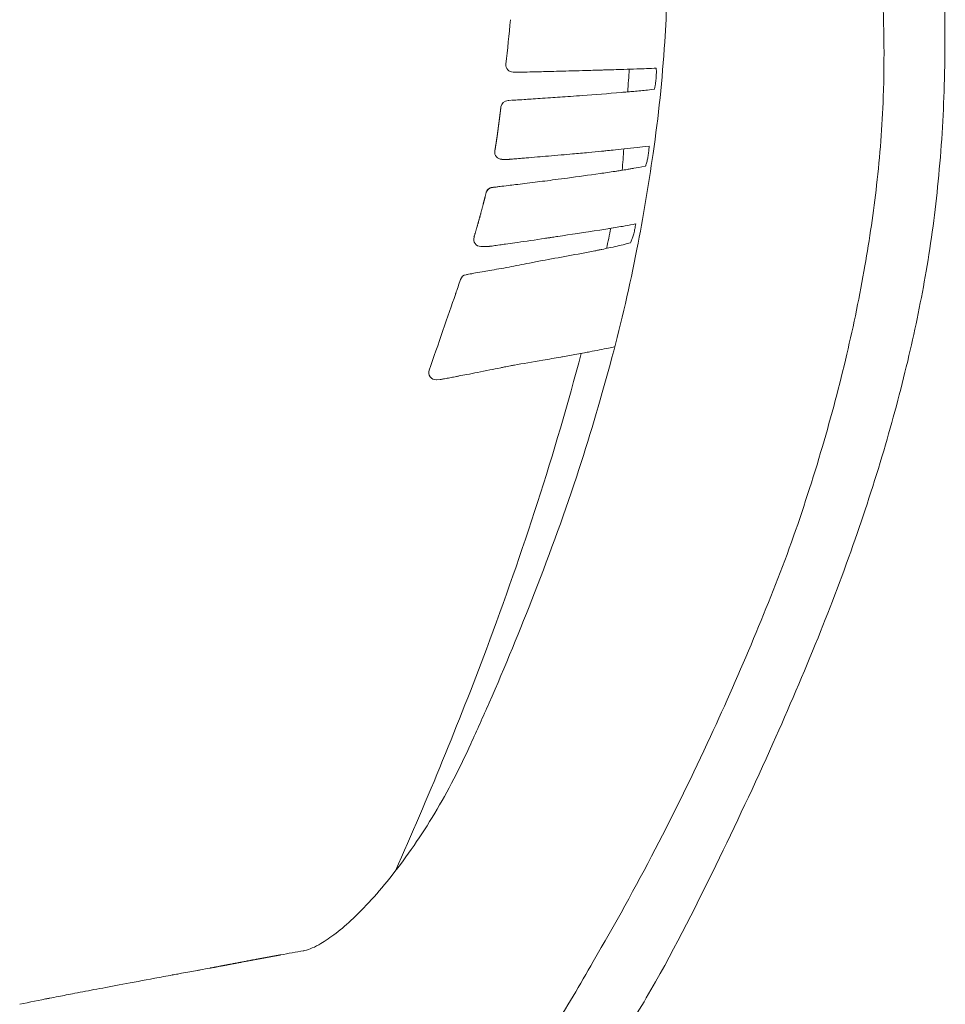
# Model space of a CAD drawing. Units: millimetres. Extents: x -1 to 3404, y -1060 to 2358.
# Drawn here: x 2790 to 2918, y -538 to -401 of the extents above; entities that cross this region are included whole.
import ezdxf

# ---------------------------------------------------------------- set-up
doc = ezdxf.new("R2010")
doc.units = ezdxf.units.MM

# ---------------------------------------------------------------- blocks, each defined once
blk = doc.blocks.new('LEFT_2D_APX01')
at = {"lineweight": 0, "extrusion": (-2.22045e-16, 1, -2.22045e-16)}
for p, q in [((2858.18, -408.7), (2859.18, -408.7)), ((2870.49, -419.7), (2870.49, -419.7)), ((2857.64, -420.83), (2856.62, -420.83)), ((2872.36, -422.5), (2873.33, -422.36)), ((2873.14, -422.38), (2873.16, -422.38)), ((2872.43, -430.32), (2871.47, -430.47)), ((2863.67, -431.67), (2862.7, -431.82)), ((2853.7, -432.95), (2854.74, -432.95)), ((2847.51, -451.49), (2848.05, -451.46))]:
    blk.add_line(p, q, dxfattribs=at)
at = {"lineweight": 0, "extrusion": (4.93038e-32, -2.22045e-16, -1)}
for centre, radius, start, end in [((-2431.66, -360.94), 428.07, 185.424, 186.2573), ((-2847.45, -450.49), 1, 267, 19.2016), ((-2847.95, -449.66), 1.8, 259.4638, 267)]:
    blk.add_arc(centre, radius, start, end, dxfattribs=at)
at = {"lineweight": 0, "extrusion": (1.2326e-32, -2.22045e-16, -1)}
blk.add_ellipse((2858.18, -407.7), major_axis=(-0.667, 0.745), ratio=1, start_param=-2.4108, end_param=-0.730793, dxfattribs=at)
at = {"lineweight": 0, "extrusion": (4.00593e-32, -2.22045e-16, -1)}
blk.add_ellipse((2859.18, -407.7), major_axis=(-0.994, 0.107), ratio=1, start_param=-1.720519, end_param=-1.677751, dxfattribs=at)
at = {"lineweight": 0, "extrusion": (5.23853e-32, -2.22045e-16, -1)}
for centre, major_axis, ratio, end_param in [((2870.09, -407.42), (0.029, -1), 0.985445, 0.029921), ((2870.77, -407.4), (0.03, -1), 0.98502, 0.030563)]:
    blk.add_ellipse(centre, major_axis=major_axis, ratio=ratio, start_param=0, end_param=end_param, dxfattribs=at)
at = {"lineweight": 0, "extrusion": (6.16298e-32, -2.22045e-16, -1)}
blk.add_ellipse((2857.48, -413.65), major_axis=(0.925, 0.381), ratio=1, start_param=-2.627372, end_param=-1.17974, dxfattribs=at)
at = {"lineweight": 0, "extrusion": (4.31408e-32, -2.22045e-16, -1)}
for centre, major_axis, start_param, end_param in [((2856.62, -419.83), (-0.985, 0.17), -1.741884, -0.000606), ((2857.64, -419.83), (-0.996, -0.085), -1.570796, -1.485247), ((2855.39, -425.74), (-0.212, 0.977), -1.119996, 0.21319)]:
    blk.add_ellipse(centre, major_axis=major_axis, ratio=1, start_param=start_param, end_param=end_param, dxfattribs=at)
at = {"lineweight": 0, "extrusion": (3.08149e-32, -2.22045e-16, -1)}
for centre, major_axis, ratio, end_param in [((2870.39, -418.71), (0.097, -0.995), 0.000006, 0.000026), ((2869.73, -434.54), (-0.189, 0.982), 0.000008, 0.000032)]:
    blk.add_ellipse(centre, major_axis=major_axis, ratio=ratio, start_param=0, end_param=end_param, dxfattribs=at)
at = {"lineweight": 0, "extrusion": (4.93038e-32, -2.22045e-16, -1)}
blk.add_ellipse((2853.7, -431.95), major_axis=(-0.086, -0.996), ratio=1, start_param=-0.086314, end_param=1.774936, dxfattribs=at)
at = {"lineweight": 0}
blk.add_ellipse((2875.55, -432.58), major_axis=(-0.922, 0.388), ratio=0.000012, start_param=0, end_param=0.000075, dxfattribs=at)
at = {"lineweight": 0, "extrusion": (1.10934e-31, -2.22045e-16, -1)}
blk.add_ellipse((2851.81, -437.87), major_axis=(-0.95, 0.311), ratio=1, start_param=0.006757, end_param=1.096452, dxfattribs=at)
at = {"lineweight": 0, "extrusion": (6.77927e-32, -2.22045e-16, -1)}
blk.add_ellipse((2856.61, -447.96), major_axis=(0.36, -1.76), ratio=0.000003, start_param=0, end_param=0.000011, dxfattribs=at)
at = {"lineweight": 0}
for points, degree, knots in [([(2844.93, -28.39), (2845.4, -29.99), (2845.85, -31.65), (2846.66, -35.02), (2847.01, -36.74), (2847.81, -40.6), (2848.24, -42.75), (2849.69, -50.02), (2850.71, -55.14), (2853.48, -68.76), (2855.23, -77.27), (2860.86, -104.39), (2864.8, -122.98), (2873.29, -163.22), (2877.89, -184.86), (2887.23, -229.51), (2891.9, -252.54), (2900.69, -293.89), (2904.76, -312.21), (2911.74, -345.59), (2914.76, -360.66), (2917.3, -382.58), (2917.83, -389.3), (2918.25, -400.86), (2918.28, -405.69), (2918.01, -414.98), (2917.73, -419.44), (2916.89, -428.06), (2916.33, -432.24), (2914.95, -440.31), (2914.14, -444.23), (2912.26, -452.29), (2911.16, -456.43), (2908.67, -464.97), (2907.26, -469.35), (2904.13, -478.3), (2902.4, -482.86), (2898.59, -492.33), (2896.49, -497.23), (2891.77, -507.8), (2889.1, -513.45), (2883.33, -525.3), (2880.2, -531.54), (2875.05, -540.31), (2873.3, -543.06), (2870.36, -547.18), (2869.22, -548.68), (2867.02, -551.37), (2865.95, -552.56), (2863.94, -554.61), (2862.99, -555.51), (2861.09, -557.15), (2860.13, -557.89), (2858.27, -559.11), (2857.39, -559.59), (2855.7, -560.39), (2854.92, -560.69), (2853.25, -561.32), (2852.36, -561.62), (2850.18, -562.28), (2848.93, -562.6), (2846.39, -563.19), (2845.15, -563.47), (2842.3, -564.13), (2840.73, -564.5), (2836.83, -565.4), (2834.58, -565.92), (2830.63, -566.83), (2828.89, -567.23), (2825.79, -567.94), (2824.42, -568.25), (2821.98, -568.81), (2820.88, -569.06), (2818.81, -569.55), (2817.85, -569.79), (2816.1, -570.22), (2815.36, -570.41), (2813.93, -570.75), (2813.3, -570.88), (2812.44, -571.06), (2812.16, -571.11), (2812.16, -571.11)], 3, [0, 0, 0, 0, 5.308132, 5.308132, 10.59306, 10.59306, 17.203325, 17.203325, 32.902053, 32.902053, 59.061319, 59.061319, 116.26173, 116.26173, 182.770938, 182.770938, 253.386949, 253.386949, 309.756696, 309.756696, 355.793147, 355.793147, 376.002188, 376.002188, 390.495482, 390.495482, 403.898882, 403.898882, 416.517429, 416.517429, 428.499503, 428.499503, 441.359944, 441.359944, 455.179774, 455.179774, 469.806765, 469.806765, 485.799662, 485.799662, 504.540381, 504.540381, 525.355875, 525.355875, 535.164106, 535.164106, 541.194063, 541.194063, 546.691559, 546.691559, 551.67953, 551.67953, 556.887281, 556.887281, 562.045544, 562.045544, 567.285739, 567.285739, 573.749247, 573.749247, 583.704397, 583.704397, 595.212991, 595.212991, 610.120036, 610.120036, 633.727248, 633.727248, 654.896416, 654.896416, 675.161448, 675.161448, 694.821658, 694.821658, 716.368639, 716.368639, 739.324133, 739.324133, 764.328786, 764.328786, 787.540893, 787.540893, 787.540893, 787.540893]), ([(2838.82, -36.2), (2839.53, -39.43), (2840.18, -42.69), (2841.78, -50.68), (2842.74, -55.41), (2845.76, -69.88), (2847.81, -79.62), (2854.38, -110.83), (2858.9, -132.29), (2868.31, -177.36), (2873.21, -200.96), (2883.19, -248.86), (2888.24, -273.16), (2898.53, -322.39), (2904.15, -347.31), (2908.26, -380.3), (2909.07, -388.04), (2909.76, -401.25), (2909.85, -406.71), (2909.51, -416.25), (2909.19, -420.34), (2908.3, -428.17), (2907.75, -431.92), (2906.39, -439.77), (2905.54, -443.88), (2903.57, -452.26), (2902.44, -456.55), (2899.88, -465.27), (2898.45, -469.71), (2895.28, -478.62), (2893.47, -483.07), (2889.73, -492.08), (2887.72, -496.63), (2883.18, -506.41), (2880.63, -511.64), (2875.21, -522.09), (2872.31, -527.29), (2867.48, -535.66), (2865.61, -538.89), (2863.62, -541.94)], 3, [0, 0, 0, 0, 10.002532, 10.002532, 24.527766, 24.527766, 54.505445, 54.505445, 120.506464, 120.506464, 192.976127, 192.976127, 267.550666, 267.550666, 344.035737, 344.035737, 367.380718, 367.380718, 383.731375, 383.731375, 396.041078, 396.041078, 407.399812, 407.399812, 419.963457, 419.963457, 433.260263, 433.260263, 447.241638, 447.241638, 461.63587, 461.63587, 476.537183, 476.537183, 493.995451, 493.995451, 511.848633, 511.848633, 522.984285, 522.984285, 522.984285, 522.984285]), ([(2828.97, -530.96), (2829.59, -530.85), (2830.3, -530.58), (2831.83, -529.73), (2832.52, -529.27), (2834.03, -528.13), (2834.83, -527.47), (2836.57, -525.86), (2837.52, -524.89), (2839.45, -522.77), (2840.42, -521.62), (2842.39, -519.12), (2843.41, -517.74), (2845.38, -514.87), (2846.34, -513.37), (2848.2, -510.27), (2849.1, -508.67), (2850.77, -505.44), (2851.54, -503.79), (2853.16, -500.26), (2854.01, -498.36), (2857.06, -491.39), (2859.16, -486.29), (2863.37, -475.47), (2865.45, -469.75), (2869.01, -458.82), (2870.54, -453.63), (2873.25, -443.42), (2874.43, -438.39), (2876.26, -428.91), (2876.99, -424.47), (2878.4, -414.86), (2878.92, -409.67), (2879.53, -400.31), (2879.71, -396.16), (2879.95, -388.19), (2880, -384.37), (2879.92, -380.56)], 3, [0, 0, 0, 0, 5.881256, 5.881256, 10.288457, 10.288457, 14.849643, 14.849643, 20.178907, 20.178907, 25.490517, 25.490517, 31.134035, 31.134035, 36.721723, 36.721723, 42.279774, 42.279774, 47.694939, 47.694939, 53.947631, 53.947631, 70.502076, 70.502076, 88.760531, 88.760531, 104.985451, 104.985451, 120.459753, 120.459753, 133.950259, 133.950259, 149.596779, 149.596779, 162.07586, 162.07586, 173.51949, 173.51949, 173.51949, 173.51949]), ([(2878.08, -408.15), (2877.93, -408.16), (2877.86, -408.16), (2877.32, -408.18), (2876.86, -408.2), (2876.4, -408.22)], 3, [9.824629, 9.824629, 9.824629, 9.824629, 10.996471, 10.996471, 18.458795, 18.458795, 18.458795, 18.458795]), ([(2878, -410.15), (2878.03, -409.93), (2878.06, -409.7), (2878.08, -409.41), (2878.08, -409.35), (2878.09, -409.13), (2878.1, -408.96), (2878.1, -408.59), (2878.1, -408.39), (2878.09, -408.19), (2878.09, -408.17), (2878.08, -408.15)], 3, [0, 0, 0, 0, 0.701936, 0.701936, 0.869908, 0.869908, 1.377168, 1.377168, 2.049743, 2.049743, 2.125046, 2.125046, 2.125046, 2.125046]), ([(2861.5, -408.65), (2862.23, -408.63), (2863.16, -408.61), (2865.31, -408.55), (2866.52, -408.52), (2867.85, -408.48)], 3, [0, 0, 0, 0, 0.02486784, 0.02486784, 0.04973569, 0.04973569, 0.04973569, 0.04973569]), ([(2867.85, -408.48), (2866.52, -408.52), (2865.31, -408.55), (2863.18, -408.61), (2862.28, -408.63), (2861.54, -408.65)], 3, [0, 0, 0, 0, 0.02486727, 0.02486727, 0.04918364, 0.04918364, 0.04918364, 0.04918364]), ([(2875.4, -408.25), (2874.79, -408.27), (2874.18, -408.29), (2872.63, -408.34), (2871.7, -408.37), (2870.8, -408.4)], 3, [0, 0, 0, 0, 10.000016, 10.000016, 25.72772, 25.72772, 25.72772, 25.72772]), ([(2877.82, -411.09), (2877.84, -411.03), (2877.86, -410.95), (2877.91, -410.73), (2877.94, -410.57), (2877.98, -410.32), (2877.99, -410.24), (2878, -410.15)], 3, [2.168801, 2.168801, 2.168801, 2.168801, 2.509013, 2.509013, 3.082757, 3.082757, 3.347432, 3.347432, 3.347432, 3.347432]), ([(2859.71, -412.51), (2860.01, -412.49), (2860.34, -412.47), (2861.47, -412.39), (2862.37, -412.33), (2864.23, -412.21), (2865.16, -412.14), (2866.16, -412.07)], 3, [0, 0, 0, 0, 10.000366, 10.000366, 31.736531, 31.736531, 50.073795, 50.073795, 50.073795, 50.073795]), ([(2866.16, -412.07), (2866.7, -412.03), (2867.26, -411.99), (2869.54, -411.83), (2871.35, -411.68), (2873.51, -411.5), (2873.77, -411.48), (2874.04, -411.46)], 3, [0, 0, 0, 0, 10.000082, 10.000082, 40.001516, 40.001516, 44.258117, 44.258117, 44.258117, 44.258117]), ([(2874.73, -411.4), (2875.37, -411.34), (2876, -411.28), (2876.96, -411.18), (2877.29, -411.15), (2877.82, -411.09)], 3, [0, 0, 0, 0, 10.000006, 10.000006, 15.231017, 15.231017, 15.231017, 15.231017]), ([(2856.49, -413.53), (2856.42, -414.06), (2856.36, -414.59), (2856.29, -415.12), (2856.22, -415.65), (2856.15, -416.18), (2856.08, -416.71), (2856.02, -417.2), (2855.95, -417.69), (2855.88, -418.19), (2855.8, -418.68), (2855.72, -419.17), (2855.64, -419.66)], 6, [0, 0, 0, 0, 0, 0, 0, 0.663203, 0.663203, 0.663203, 0.663203, 0.663203, 0.663203, 1, 1, 1, 1, 1, 1, 1]), ([(2857.99, -412.62), (2858.14, -412.61), (2858.33, -412.6), (2858.87, -412.56), (2859.26, -412.54), (2859.71, -412.51)], 3, [0, 0, 0, 0, 10.000442, 10.000442, 25.154805, 25.154805, 25.154805, 25.154805]), ([(2866.46, -420.08), (2865.91, -420.13), (2865.38, -420.18), (2863.63, -420.33), (2862.52, -420.43), (2860.99, -420.55), (2860.46, -420.6), (2860, -420.64)], 3, [0, 0, 0, 0, 10.000212, 10.000212, 34.673725, 34.673725, 49.877144, 49.877144, 49.877144, 49.877144]), ([(2866.46, -420.08), (2865.91, -420.13), (2865.38, -420.18), (2863.63, -420.33), (2862.52, -420.43), (2860.99, -420.55), (2860.46, -420.6), (2860, -420.64)], 3, [0, 0, 0, 0, 10.000212, 10.000212, 34.673726, 34.673726, 49.877177, 49.877177, 49.877177, 49.877177]), ([(2870.49, -419.7), (2869.87, -419.76), (2869.27, -419.82), (2867.91, -419.95), (2867.17, -420.02), (2866.46, -420.08)], 3, [0.008758, 0.008758, 0.008758, 0.008758, 10.000075, 10.000075, 23.008632, 23.008632, 23.008632, 23.008632]), ([(2870.49, -419.7), (2869.87, -419.76), (2869.27, -419.82), (2867.91, -419.95), (2867.17, -420.02), (2866.46, -420.08)], 3, [0, 0, 0, 0, 10.000075, 10.000075, 22.999717, 22.999717, 22.999717, 22.999717]), ([(2873.64, -419.39), (2872.35, -419.52), (2871.71, -419.58), (2870.89, -419.67), (2870.69, -419.68), (2870.49, -419.7)], 3, [0, 0, 0, 0, 10.000044, 10.000044, 13.210946, 13.210946, 13.210946, 13.210946]), ([(2876.66, -421.6), (2876.71, -421.45), (2876.75, -421.28), (2876.85, -420.91), (2876.89, -420.71), (2876.95, -420.4), (2876.97, -420.28), (2876.99, -420.11), (2877, -420.06), (2877.02, -419.96), (2877.02, -419.92), (2877.04, -419.74), (2877.06, -419.61), (2877.07, -419.49)], 3, [0, 0, 0, 0, 0.658998, 0.658998, 1.300154, 1.300154, 1.645384, 1.645384, 1.815384, 1.815384, 1.944554, 1.944554, 2.336747, 2.336747, 2.336747, 2.336747]), ([(2858.3, -420.78), (2858.14, -420.79), (2858.02, -420.8), (2857.83, -420.81), (2857.77, -420.82), (2857.73, -420.82), (2857.73, -420.82), (2857.72, -420.82), (2857.72, -420.82), (2857.72, -420.82)], 3, [0, 0, 0, 0, 10.000431, 10.000431, 20.378749, 20.378749, 22.67835, 22.67835, 23.062996, 23.062996, 23.062996, 23.062996]), ([(2858.3, -420.78), (2858.14, -420.79), (2858.02, -420.8), (2857.83, -420.81), (2857.77, -420.82), (2857.73, -420.82), (2857.73, -420.82), (2857.72, -420.82), (2857.72, -420.82), (2857.72, -420.82)], 3, [0, 0, 0, 0, 10.000431, 10.000431, 20.378749, 20.378749, 22.678351, 22.678351, 23.775205, 23.775205, 23.775205, 23.775205]), ([(2860, -420.64), (2859.7, -420.66), (2859.43, -420.68), (2858.83, -420.73), (2858.53, -420.76), (2858.3, -420.78)], 3, [0, 0, 0, 0, 10.000403, 10.000403, 24.955865, 24.955865, 24.955865, 24.955865]), ([(2860, -420.64), (2859.7, -420.66), (2859.43, -420.68), (2858.83, -420.73), (2858.53, -420.76), (2858.3, -420.78)], 3, [0, 0, 0, 0, 10.000403, 10.000403, 24.955845, 24.955845, 24.955845, 24.955845]), ([(2876.59, -421.78), (2876.6, -421.76), (2876.61, -421.74), (2876.63, -421.68), (2876.64, -421.64), (2876.66, -421.6)], 3, [1.8130539, 1.8130539, 1.8130539, 1.8130539, 1.9172469, 1.9172469, 2.1255559, 2.1255559, 2.1255559, 2.1255559]), ([(2864.05, -423.65), (2864.6, -423.58), (2865.17, -423.51), (2867.17, -423.24), (2868.69, -423.03), (2870.96, -422.71), (2871.66, -422.61), (2872.36, -422.5)], 3, [0, 0, 0, 0, 10.000265, 10.000265, 33.791032, 33.791032, 44.032617, 44.032617, 44.032617, 44.032617]), ([(2855.83, -424.68), (2855.98, -424.66), (2856.16, -424.64), (2856.68, -424.57), (2857.07, -424.53), (2857.54, -424.47)], 3, [0, 0, 0, 0, 10.000387, 10.000387, 25.249499, 25.249499, 25.249499, 25.249499]), ([(2855.83, -424.68), (2855.98, -424.66), (2856.16, -424.64), (2856.68, -424.57), (2857.07, -424.53), (2857.54, -424.47)], 3, [0, 0, 0, 0, 10.000387, 10.000387, 25.249502, 25.249502, 25.249502, 25.249502]), ([(2857.54, -424.47), (2857.84, -424.43), (2858.17, -424.39), (2859.32, -424.26), (2860.23, -424.14), (2862.12, -423.91), (2863.05, -423.79), (2864.05, -423.65)], 3, [0, 0, 0, 0, 10.000359, 10.000359, 31.854208, 31.854208, 50.235253, 50.235253, 50.235253, 50.235253]), ([(2854.42, -425.5), (2854.44, -425.4), (2854.49, -425.29), (2854.6, -425.11), (2854.67, -425.03), (2854.84, -424.9), (2854.93, -424.84), (2855.05, -424.8), (2855.08, -424.79), (2855.11, -424.78), (2855.13, -424.77), (2855.15, -424.76), (2855.17, -424.76), (2855.19, -424.76), (2855.19, -424.76), (2855.21, -424.75), (2855.21, -424.75), (2855.22, -424.75), (2855.23, -424.75), (2855.24, -424.75), (2855.24, -424.75), (2855.25, -424.75), (2855.25, -424.75), (2855.26, -424.75), (2855.26, -424.74), (2855.27, -424.74), (2855.27, -424.74), (2855.29, -424.74), (2855.3, -424.74), (2855.41, -424.73), (2855.58, -424.71), (2855.83, -424.68)], 3, [0, 0, 0, 0, 0.324247, 0.324247, 0.642682, 0.642682, 0.961165, 0.961165, 1.034285, 1.034285, 1.079715, 1.079715, 1.126777, 1.126777, 1.150975, 1.150975, 1.188571, 1.188571, 1.23279, 1.23279, 1.311136, 1.311136, 1.502798, 1.502798, 2.077163, 2.077163, 3.799921, 3.799921, 8.968224, 8.968224, 25.768124, 25.768124, 25.768124, 25.768124]), ([(2854.42, -425.5), (2854.42, -425.5), (2854.42, -425.5), (2854.42, -425.5), (2854.42, -425.5), (2854.42, -425.5), (2854.42, -425.5), (2854.42, -425.5), (2854.42, -425.49), (2854.42, -425.48), (2854.43, -425.47), (2854.44, -425.42), (2854.46, -425.38), (2854.51, -425.26), (2854.55, -425.19), (2854.65, -425.06), (2854.71, -425), (2854.85, -424.89), (2854.92, -424.85), (2855.04, -424.8), (2855.08, -424.79), (2855.14, -424.77), (2855.16, -424.76), (2855.18, -424.76), (2855.19, -424.76), (2855.2, -424.75), (2855.21, -424.75), (2855.22, -424.75), (2855.23, -424.75), (2855.24, -424.75), (2855.25, -424.75), (2855.26, -424.75), (2855.26, -424.75), (2855.27, -424.74), (2855.27, -424.74), (2855.27, -424.74), (2855.28, -424.74), (2855.32, -424.74), (2855.38, -424.73), (2855.56, -424.71), (2855.68, -424.69), (2855.83, -424.68)], 3, [0, 0, 0, 0, 0.000061, 0.000061, 0.000183, 0.000183, 0.000671, 0.000671, 0.016297, 0.016297, 0.047551, 0.047551, 0.172796, 0.172796, 0.424805, 0.424805, 0.676819, 0.676819, 0.929008, 0.929008, 1.055021, 1.055021, 1.118679, 1.118679, 1.150215, 1.150215, 1.181669, 1.181669, 1.244538, 1.244538, 1.383037, 1.383037, 1.751874, 1.751874, 2.735302, 2.735302, 5.357772, 5.357772, 15.769781, 15.769781, 25.770207, 25.770207, 25.770207, 25.770207]), ([(2875.23, -429.82), (2875.04, -429.86), (2874.95, -429.87), (2874.37, -429.98), (2873.88, -430.07), (2873.38, -430.16)], 3, [8.782509, 8.782509, 8.782509, 8.782509, 10.000109, 10.000109, 16.711439, 16.711439, 16.711439, 16.711439]), ([(2872.43, -430.32), (2871.69, -430.44), (2870.97, -430.55), (2868.12, -431), (2866.11, -431.29), (2864.16, -431.59), (2863.91, -431.63), (2863.67, -431.67)], 3, [0, 0, 0, 0, 10.00006, 10.00006, 40.00591, 40.00591, 44.457899, 44.457899, 44.457899, 44.457899]), ([(2874.62, -432.2), (2874.68, -432.07), (2874.73, -431.91), (2874.85, -431.57), (2874.91, -431.38), (2875.02, -430.95), (2875.07, -430.71), (2875.13, -430.43), (2875.14, -430.38), (2875.16, -430.28), (2875.17, -430.22), (2875.17, -430.17)], 3, [0, 0, 0, 0, 0.60707, 0.60707, 1.247583, 1.247583, 1.96489, 1.96489, 2.121909, 2.121909, 2.279831, 2.279831, 2.279831, 2.279831]), ([(2855.45, -432.86), (2855.3, -432.88), (2855.18, -432.9), (2855.02, -432.92), (2854.97, -432.93), (2854.91, -432.93), (2854.9, -432.93), (2854.89, -432.94), (2854.88, -432.94), (2854.88, -432.94), (2854.88, -432.94), (2854.87, -432.94), (2854.87, -432.94), (2854.86, -432.94), (2854.86, -432.94), (2854.85, -432.94), (2854.85, -432.94), (2854.83, -432.94), (2854.82, -432.94), (2854.8, -432.94), (2854.8, -432.95), (2854.77, -432.95), (2854.76, -432.95), (2854.74, -432.95)], 3, [0, 0, 0, 0, 10.000397, 10.000397, 17.510472, 17.510472, 21.265235, 21.265235, 23.142254, 23.142254, 24.080628, 24.080628, 24.550021, 24.550021, 24.785741, 24.785741, 24.906691, 24.906691, 24.973934, 24.973934, 25.01522, 25.01522, 25.061862, 25.061862, 25.061862, 25.061862]), ([(2855.45, -432.86), (2855.3, -432.88), (2855.18, -432.9), (2855.02, -432.92), (2854.97, -432.93), (2854.91, -432.93), (2854.9, -432.93), (2854.89, -432.94), (2854.88, -432.94), (2854.88, -432.94), (2854.88, -432.94), (2854.87, -432.94), (2854.87, -432.94), (2854.86, -432.94), (2854.86, -432.94), (2854.85, -432.94), (2854.85, -432.94), (2854.83, -432.94), (2854.82, -432.94), (2854.8, -432.94), (2854.8, -432.95), (2854.77, -432.95), (2854.76, -432.95), (2854.74, -432.95)], 3, [0, 0, 0, 0, 10.000397, 10.000397, 17.510436, 17.510436, 21.26518, 21.26518, 23.14219, 23.14219, 24.08056, 24.08056, 24.549951, 24.549951, 24.785669, 24.785669, 24.906618, 24.906618, 24.973861, 24.973861, 25.015149, 25.015149, 25.061797, 25.061797, 25.061797, 25.061797]), ([(2857.14, -432.62), (2856.84, -432.66), (2856.57, -432.7), (2855.97, -432.78), (2855.68, -432.82), (2855.45, -432.86)], 3, [0, 0, 0, 0, 10.000534, 10.000534, 25.038006, 25.038006, 25.038006, 25.038006]), ([(2857.14, -432.62), (2856.84, -432.66), (2856.57, -432.7), (2855.97, -432.78), (2855.68, -432.82), (2855.45, -432.86)], 3, [0.000227, 0.000227, 0.000227, 0.000227, 10.000534, 10.000534, 25.038317, 25.038317, 25.038317, 25.038317]), ([(2863.67, -431.67), (2863.14, -431.75), (2862.61, -431.83), (2860.73, -432.12), (2859.48, -432.29), (2857.96, -432.51), (2857.53, -432.57), (2857.14, -432.62)], 3, [0, 0, 0, 0, 10.000134, 10.000134, 37.455173, 37.455173, 50.01719, 50.01719, 50.01719, 50.01719]), ([(2871.5, -433.16), (2872.27, -432.99), (2873.02, -432.82), (2873.96, -432.59), (2874.17, -432.54), (2874.5, -432.45)], 3, [0, 0, 0, 0, 10.00015, 10.00015, 12.952709, 12.952709, 12.952709, 12.952709]), ([(2874.5, -432.45), (2874.5, -432.45), (2874.51, -432.45), (2874.54, -432.38), (2874.58, -432.3), (2874.62, -432.2)], 3, [1.5819747, 1.5819747, 1.5819747, 1.5819747, 1.593462, 1.593462, 2.070937, 2.070937, 2.070937, 2.070937]), ([(2860.47, -435.26), (2861.01, -435.15), (2861.6, -435.04), (2863.33, -434.72), (2864.56, -434.49), (2867.04, -434.04), (2868.28, -433.81), (2869.55, -433.56)], 3, [0, 0, 0, 0, 10.000862, 10.000862, 27.732204, 27.732204, 43.904638, 43.904638, 43.904638, 43.904638]), ([(2869.55, -433.56), (2869.71, -433.53), (2869.87, -433.5), (2870.21, -433.43), (2870.37, -433.39), (2870.54, -433.36)], 3, [0, 0, 0, 0, 2.138678, 2.138678, 4.277427, 4.277427, 4.277427, 4.277427]), ([(2853.9, -436.47), (2854.21, -436.42), (2854.55, -436.36), (2855.71, -436.16), (2856.62, -436), (2858.51, -435.65), (2859.46, -435.46), (2860.47, -435.26)], 3, [0, 0, 0, 0, 10.000391, 10.000391, 31.450309, 31.450309, 50.380825, 50.380825, 50.380825, 50.380825]), ([(2851.65, -436.88), (2851.65, -436.88), (2851.66, -436.88), (2851.69, -436.87), (2851.75, -436.86), (2851.92, -436.83), (2852.04, -436.81), (2852.19, -436.78)], 3, [2.087862, 2.087862, 2.087862, 2.087862, 4.945629, 4.945629, 14.489933, 14.489933, 24.711269, 24.711269, 24.711269, 24.711269]), ([(2851.66, -436.88), (2851.66, -436.88), (2851.66, -436.88), (2851.69, -436.87), (2851.75, -436.86), (2851.92, -436.83), (2852.04, -436.81), (2852.19, -436.78)], 3, [3.345329, 3.345329, 3.345329, 3.345329, 4.94562, 4.94562, 14.489907, 14.489907, 24.711301, 24.711301, 24.711301, 24.711301]), ([(2852.19, -436.78), (2852.34, -436.76), (2852.51, -436.72), (2853.03, -436.63), (2853.42, -436.56), (2853.9, -436.47)], 3, [0, 0, 0, 0, 10.00042, 10.00042, 25.34704, 25.34704, 25.34704, 25.34704]), ([(2852.19, -436.78), (2852.34, -436.76), (2852.51, -436.72), (2853.03, -436.63), (2853.42, -436.56), (2853.9, -436.47)], 3, [0, 0, 0, 0, 10.00042, 10.00042, 25.347074, 25.347074, 25.347074, 25.347074]), ([(2850.87, -437.55), (2850.87, -437.55), (2850.87, -437.55), (2850.87, -437.55), (2850.87, -437.55), (2850.87, -437.55), (2850.87, -437.55), (2850.87, -437.55), (2850.87, -437.55), (2850.87, -437.55), (2850.87, -437.55), (2850.87, -437.55)], 3, [0, 0, 0, 0, 0.001250875, 0.001250875, 0.001500902, 0.001500902, 0.001563747, 0.001563747, 0.001596174, 0.001596174, 0.001617317, 0.001617317, 0.001617317, 0.001617317]), ([(2871.46, -447.08), (2870.62, -447.26), (2869.74, -447.43), (2868.61, -447.65), (2868.35, -447.69), (2868.1, -447.74)], 3, [0, 0, 0, 0, 10.000259, 10.000259, 12.90977, 12.90977, 12.90977, 12.90977]), ([(2864.82, -448.34), (2863.97, -448.49), (2863.14, -448.63), (2860.87, -449.02), (2859.51, -449.25), (2858.36, -449.46)], 3, [0, 0, 0, 0, 10.000244, 10.000244, 28.262309, 28.262309, 28.262309, 28.262309]), ([(2856.46, -449.83), (2855.94, -449.94), (2855.44, -450.04), (2853.76, -450.38), (2852.67, -450.59), (2851.74, -450.77)], 3, [0, 0, 0, 0, 10.000154, 10.000154, 34.965778, 34.965778, 34.965778, 34.965778]), ([(2856.46, -449.83), (2855.94, -449.94), (2855.44, -450.04), (2853.76, -450.38), (2852.67, -450.59), (2851.74, -450.77)], 3, [0, 0, 0, 0, 10.000154, 10.000154, 34.964861, 34.964861, 34.964861, 34.964861]), ([(2848.85, -451.32), (2848.7, -451.35), (2848.59, -451.37), (2848.36, -451.42), (2848.35, -451.42), (2848.28, -451.43)], 3, [0.001106, 0.001106, 0.001106, 0.001106, 10.000361, 10.000361, 25.222206, 25.222206, 25.222206, 25.222206]), ([(2848.85, -451.32), (2848.7, -451.35), (2848.59, -451.37), (2848.36, -451.42), (2848.35, -451.42), (2848.28, -451.43)], 3, [0.001326, 0.001326, 0.001326, 0.001326, 10.000361, 10.000361, 25.222419, 25.222419, 25.222419, 25.222419]), ([(2850.31, -451.04), (2850.02, -451.09), (2849.78, -451.14), (2849.28, -451.24), (2849.05, -451.28), (2848.85, -451.32)], 3, [0, 0, 0, 0, 10.000704, 10.000704, 23.19812, 23.19812, 23.19812, 23.19812]), ([(2851.74, -450.77), (2851.36, -450.85), (2851.01, -450.91), (2850.62, -450.98), (2850.55, -451), (2850.49, -451.01)], 3, [0, 0, 0, 0, 10.000287, 10.000287, 11.992145, 11.992145, 11.992145, 11.992145]), ([(2810.78, -534.32), (2810.78, -534.32), (2810.84, -534.31), (2811.06, -534.27), (2811.21, -534.24), (2811.59, -534.17), (2811.82, -534.13), (2812.43, -534.01), (2812.83, -533.94), (2813.57, -533.81), (2813.92, -533.75), (2814.29, -533.68), (2814.31, -533.68), (2814.33, -533.68), (2814.33, -533.67), (2814.34, -533.67), (2814.34, -533.67), (2814.34, -533.67)], 3, [162.558645, 162.558645, 162.558645, 162.558645, 163.551856, 163.551856, 164.42643, 164.42643, 165.416749, 165.416749, 166.828486, 166.828486, 167.994318, 167.994318, 168.042401, 168.042401, 168.058026, 168.058026, 168.059556, 168.059556, 168.059556, 168.059556]), ([(2810.87, -534.3), (2810.89, -534.3), (2810.92, -534.29), (2811.06, -534.27), (2811.21, -534.24), (2811.59, -534.17), (2811.82, -534.13), (2812.43, -534.01), (2812.83, -533.94), (2813.57, -533.81), (2813.92, -533.75), (2814.29, -533.68), (2814.31, -533.68), (2814.33, -533.68), (2814.33, -533.67), (2814.34, -533.67), (2814.34, -533.67), (2814.34, -533.67)], 3, [163.235821, 163.235821, 163.235821, 163.235821, 163.551859, 163.551859, 164.426434, 164.426434, 165.416753, 165.416753, 166.828492, 166.828492, 167.994326, 167.994326, 168.042409, 168.042409, 168.058034, 168.058034, 168.059557, 168.059557, 168.059557, 168.059557]), ([(2814.33, -533.67), (2814.33, -533.67), (2814.34, -533.67), (2814.36, -533.67), (2814.43, -533.66), (2814.73, -533.6), (2814.99, -533.56), (2816.05, -533.35)], 3, [169.215426, 169.215426, 169.215426, 169.215426, 170.065967, 170.065967, 174.568669, 174.568669, 180.702965, 180.702965, 180.702965, 180.702965]), ([(2814.34, -533.67), (2814.34, -533.67), (2814.34, -533.67), (2814.36, -533.67), (2814.43, -533.66), (2814.73, -533.6), (2814.99, -533.56), (2816.05, -533.35)], 3, [169.791632, 169.791632, 169.791632, 169.791632, 170.065975, 170.065975, 174.568677, 174.568677, 180.70297, 180.70297, 180.70297, 180.70297]), ([(2793.19, -537.65), (2793.19, -537.65), (2793.22, -537.64), (2793.36, -537.61), (2793.54, -537.58), (2794.1, -537.47), (2794.52, -537.39), (2795.64, -537.17), (2796.38, -537.02), (2798.17, -536.68), (2799.26, -536.47), (2801.36, -536.08), (2802.57, -535.85), (2805.25, -535.35), (2806.73, -535.07), (2809.14, -534.62), (2809.97, -534.47), (2810.84, -534.31), (2810.85, -534.31), (2810.87, -534.3)], 3, [47.651598, 47.651598, 47.651598, 47.651598, 51.585086, 51.585086, 60.633173, 60.633173, 73.70793, 73.70793, 90.655658, 90.655658, 109.786182, 109.786182, 130.132933, 130.132933, 150.518266, 150.518266, 160.584006, 160.584006, 160.72779, 160.72779, 160.72779, 160.72779]), ([(2793.68, -537.55), (2793.71, -537.55), (2793.74, -537.54), (2794.1, -537.47), (2794.52, -537.39), (2795.64, -537.17), (2796.38, -537.02), (2798.17, -536.68), (2799.26, -536.47), (2801.36, -536.08), (2802.57, -535.85), (2805.25, -535.35), (2806.73, -535.07), (2809.14, -534.62), (2809.97, -534.47), (2810.84, -534.31), (2810.85, -534.31), (2810.87, -534.3)], 3, [59.345329, 59.345329, 59.345329, 59.345329, 60.633173, 60.633173, 73.707929, 73.707929, 90.655657, 90.655657, 109.786181, 109.786181, 130.132924, 130.132924, 150.518258, 150.518258, 160.583998, 160.583998, 160.727792, 160.727792, 160.727792, 160.727792])]:
    blk.add_open_spline(points, degree=degree, knots=knots, dxfattribs=at)
for points, degree in [([(2876.4, -408.22), (2876.07, -408.23), (2875.73, -408.24), (2875.4, -408.25)], 3), ([(2858.18, -408.7), (2858.18, -408.7), (2858.18, -408.7), (2858.18, -408.7)], 3), ([(2859.77, -408.69), (2859.39, -408.7), (2859.18, -408.7), (2859.18, -408.7)], 3), ([(2859.18, -408.7), (2859.18, -408.7), (2859.39, -408.7), (2859.77, -408.69)], 3), ([(2859.77, -408.69), (2860.16, -408.68), (2860.76, -408.67), (2861.5, -408.65)], 3), ([(2861.5, -408.65), (2860.79, -408.67), (2860.2, -408.68), (2859.82, -408.69)], 3), ([(2867.85, -408.48), (2868.79, -408.46), (2869.76, -408.43), (2870.77, -408.4)], 3), ([(2870.09, -408.42), (2869.35, -408.44), (2868.62, -408.46), (2867.91, -408.48)], 3), ([(2870.8, -408.4), (2870.57, -408.41), (2870.35, -408.41), (2870.12, -408.42)], 3), ([(2874.33, -408.29), (2874.27, -409.33), (2874.19, -410.38), (2874.12, -411.45)], 3), ([(2874.04, -411.46), (2874.27, -411.44), (2874.5, -411.42), (2874.73, -411.4)], 3), ([(2874.04, -411.46), (2874.04, -411.46), (2874.04, -411.46), (2874.04, -411.46)], 3), ([(2857.48, -412.65), (2857.48, -412.65), (2857.64, -412.64), (2857.93, -412.62)], 3), ([(2877.1, -419), (2876.41, -419.08), (2875.9, -419.14), (2875.41, -419.2)], 3), ([(2877.07, -419.49), (2877.08, -419.32), (2877.09, -419.15), (2877.1, -419)], 3), ([(2873.57, -419.39), (2873.5, -420.37), (2873.43, -421.35), (2873.36, -422.35)], 3), ([(2875.41, -419.2), (2874.81, -419.26), (2874.22, -419.32), (2873.64, -419.39)], 3), ([(2874.95, -422.08), (2875.4, -422), (2875.84, -421.92), (2876.59, -421.78)], 3), ([(2872.36, -422.5), (2872.62, -422.46), (2872.88, -422.42), (2873.14, -422.38)], 3), ([(2872.36, -422.5), (2872.36, -422.5), (2872.36, -422.5), (2872.36, -422.5)], 3), ([(2873.16, -422.38), (2873.46, -422.33), (2873.76, -422.28), (2874.06, -422.23)], 3), ([(2874.06, -422.23), (2874.15, -422.22), (2874.24, -422.2), (2874.33, -422.19)], 3), ([(2874.33, -422.19), (2874.49, -422.16), (2874.65, -422.13), (2874.8, -422.1)], 3), ([(2874.8, -422.1), (2874.85, -422.09), (2874.9, -422.09), (2874.95, -422.08)], 3), ([(2864.05, -423.65), (2864.05, -423.65), (2864.05, -423.65), (2864.05, -423.65)], 3), ([(2854.42, -425.5), (2854.17, -426.53), (2853.9, -427.56), (2853.63, -428.59), (2853.34, -429.62), (2853.05, -430.64), (2852.74, -431.66)], 6), ([(2875.17, -430.17), (2875.2, -430.05), (2875.21, -429.93), (2875.23, -429.82)], 3), ([(2871.77, -430.42), (2871.58, -431.36), (2871.38, -432.29), (2871.17, -433.23)], 3), ([(2871.78, -430.41), (2871.78, -430.41), (2871.78, -430.41), (2871.78, -430.41)], 3), ([(2873.38, -430.16), (2873.06, -430.21), (2872.74, -430.26), (2872.43, -430.32)], 3), ([(2863.67, -431.67), (2863.67, -431.67), (2863.67, -431.67), (2863.67, -431.67)], 3), ([(2853.7, -432.95), (2853.7, -432.95), (2853.7, -432.95), (2853.7, -432.95)], 3), ([(2869.55, -433.56), (2869.55, -433.56), (2869.55, -433.56), (2869.55, -433.56)], 3), ([(2870.54, -433.36), (2870.87, -433.29), (2871.19, -433.22), (2871.5, -433.16)], 3), ([(2860.47, -435.26), (2860.47, -435.26), (2860.47, -435.26), (2860.47, -435.26)], 3), ([(2850.87, -437.55), (2850.63, -438.24), (2850.4, -438.94), (2850.21, -439.5)], 3), ([(2850.16, -439.63), (2849.18, -442.48), (2847.72, -446.69), (2846.51, -450.16)], 3), ([(2850.21, -439.5), (2850.19, -439.54), (2850.18, -439.59), (2850.16, -439.63)], 3), ([(2867.65, -447.83), (2863.99, -461.75), (2859.52, -475.46), (2854.47, -488.96)], 3), ([(2867.03, -447.94), (2866.37, -448.06), (2865.72, -448.18), (2865.07, -448.29)], 3), ([(2868.1, -447.74), (2867.74, -447.81), (2867.39, -447.88), (2867.03, -447.94)], 3), ([(2872.33, -446.89), (2872.04, -446.96), (2871.75, -447.02), (2871.46, -447.08)], 3), ([(2865.07, -448.29), (2864.99, -448.31), (2864.91, -448.32), (2864.82, -448.34)], 3), ([(2856.97, -449.72), (2856.8, -449.76), (2856.63, -449.79), (2856.46, -449.83)], 3), ([(2857.83, -449.55), (2857.53, -449.61), (2857.24, -449.67), (2856.97, -449.72)], 3), ([(2856.97, -449.72), (2856.97, -449.72), (2856.97, -449.72), (2856.97, -449.72)], 3), ([(2858.36, -449.46), (2858.18, -449.49), (2858.01, -449.52), (2857.83, -449.55)], 3), ([(2850.49, -451.01), (2850.43, -451.02), (2850.37, -451.03), (2850.31, -451.04)], 3), ([(2854.47, -488.96), (2850.57, -499.37), (2846.33, -509.65), (2841.84, -519.82)], 3), ([(2825.88, -531.51), (2825.1, -531.65), (2824.33, -531.79), (2823.58, -531.93)], 3), ([(2825.87, -531.51), (2825.73, -531.54), (2825.59, -531.56), (2825.46, -531.59), (2825.32, -531.61), (2825.18, -531.64), (2825.04, -531.66)], 6), ([(2825.87, -531.51), (2826.91, -531.32), (2827.98, -531.13), (2829.08, -530.94)], 3), ([(2822.51, -532.13), (2821.38, -532.34), (2820.27, -532.55), (2819.18, -532.76), (2818.12, -532.96), (2817.07, -533.16), (2816.05, -533.35)], 6), ([(2825.04, -531.66), (2824.61, -531.74), (2824.19, -531.82), (2823.76, -531.9), (2823.35, -531.97), (2822.93, -532.05), (2822.51, -532.13)], 6), ([(2789.57, -538.39), (2790.94, -538.1), (2792.31, -537.82), (2793.68, -537.55)], 3)]:
    blk.add_open_spline(points, degree=degree, dxfattribs=at)

msp = doc.modelspace()

# ---------------------------------------------------------------- block references
msp.add_blockref('LEFT_2D_APX01', (0, 0))

doc.saveas('drawing.dxf')
